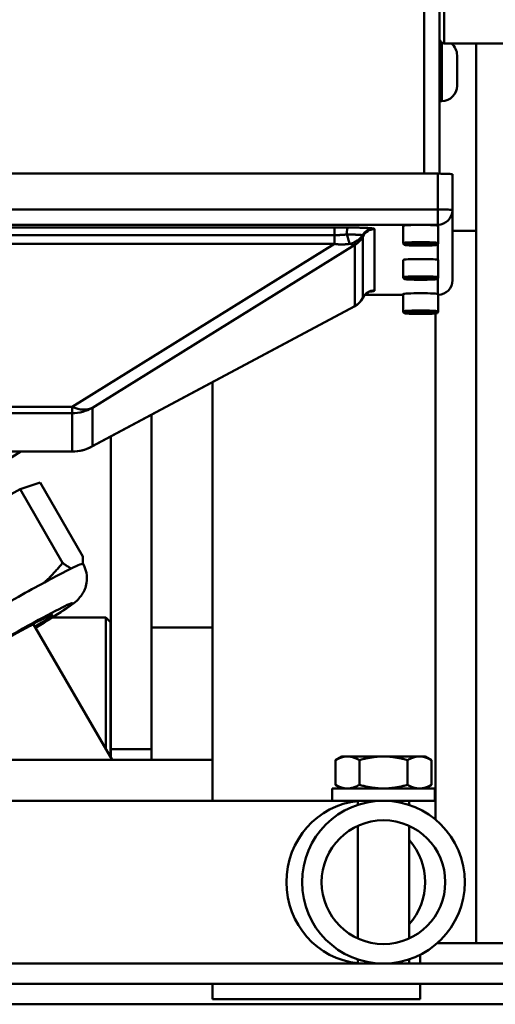
# Model space of a CAD drawing. Extents: x 222 to 447, y -6 to 141.
# Drawn here: x 259 to 262, y 41 to 47 of the extents above; entities that cross this region are included whole.
import ezdxf

# ---------------------------------------------------------------- set-up
doc = ezdxf.new("R2010")
doc.units = 0
doc.header["$LTSCALE"] = 11.111111
doc.header["$MEASUREMENT"] = 0
doc.layers.add('Visible Edges(ANSI)', color=7, linetype='Continuous', lineweight=50)
doc.layers.add('Visible Tangent Edges(ANSI)', color=7, linetype='Continuous', lineweight=50)

msp = doc.modelspace()

# ---------------------------------------------------------------- linework, layer by layer
at = {"layer": 'Visible Edges(ANSI)'}
for p, q in [((261.5218, 46.2315), (261.5218, 51.4738)), ((261.5232, 47.0513), (261.5218, 47.0513)), ((261.5518, 47.0303), (262.0543, 47.0303)), ((261.7468, 47.0303), (261.7468, 45.8796)), ((261.6301, 46.9578), (261.6301, 46.7708)), ((261.5366, 46.6773), (261.5218, 46.6773)), ((261.5118, 46.2315), (252.4918, 46.2315)), ((261.6018, 46.0078), (261.6018, 46.2276)), ((261.6018, 45.5768), (261.6018, 46.0078)), ((261.2986, 45.8061), (261.2986, 45.9123)), ((261.5151, 45.8061), (261.5151, 45.9123)), ((261.7468, 41.5071), (261.7468, 45.8796)), ((261.3511, 45.7938), (261.3693, 45.7962)), ((261.3887, 45.7919), (261.3511, 45.7938)), ((261.3693, 45.7962), (261.425, 45.7966)), ((261.3887, 45.7919), (261.3887, 45.7963)), ((261.4444, 45.7924), (261.3887, 45.7919)), ((261.425, 45.7966), (261.4625, 45.7948)), ((261.4444, 45.7957), (261.4444, 45.7924)), ((261.4625, 45.7948), (261.4444, 45.7924)), ((261.2986, 45.5963), (261.2986, 45.7025)), ((261.5151, 45.5963), (261.5151, 45.7025)), ((261.3511, 45.584), (261.3693, 45.5863)), ((261.3887, 45.5821), (261.3511, 45.584)), ((261.3693, 45.5863), (261.425, 45.5868)), ((261.3887, 45.5821), (261.3887, 45.5865)), ((261.4444, 45.5826), (261.3887, 45.5821)), ((261.425, 45.5868), (261.4625, 45.585)), ((261.4444, 45.5859), (261.4444, 45.5826)), ((261.4625, 45.585), (261.4444, 45.5826)), ((261.2986, 45.4868), (261.063, 45.4868)), ((261.2986, 45.3865), (261.2986, 45.4927)), ((261.5151, 45.3865), (261.5151, 45.4927)), ((260.9988, 45.4163), (259.3829, 44.5547)), ((261.3511, 45.3742), (261.3693, 45.3765)), ((261.3887, 45.3723), (261.3511, 45.3742)), ((261.3693, 45.3765), (261.425, 45.377)), ((261.3887, 45.3723), (261.3887, 45.3767)), ((261.4444, 45.3728), (261.3887, 45.3723)), ((261.425, 45.377), (261.4625, 45.3752)), ((261.4444, 45.3761), (261.4444, 45.3728)), ((261.4625, 45.3752), (261.4444, 45.3728)), ((260.1268, 44.9514), (260.1268, 42.3821)), ((259.7518, 42.6986), (259.7518, 44.7514)), ((259.5018, 44.6181), (259.5018, 42.6986)), ((259.2653, 44.5253), (254.7384, 44.5253)), ((258.7983, 44.4314), (258.9495, 44.5253)), ((259.0691, 44.3352), (258.9447, 44.2954)), ((259.3311, 43.8818), (259.0691, 44.3352)), ((258.9447, 44.2954), (258.3322, 43.9527)), ((259.2067, 43.8421), (258.9447, 44.2954)), ((259.0263, 43.467), (259.5108, 42.6321)), ((259.4713, 43.5071), (259.1441, 43.5071)), ((259.4713, 42.7001), (259.4713, 43.5071)), ((259.5013, 43.4771), (259.4713, 43.5071)), ((259.5013, 43.4771), (259.5013, 42.6484)), ((259.5013, 43.4446), (259.5018, 43.4446)), ((259.7518, 43.4446), (260.1268, 43.4446)), ((259.5018, 42.6475), (259.5018, 42.6986)), ((259.7518, 42.6986), (259.7518, 42.6321)), ((260.1268, 42.6321), (258.3712, 42.6321)), ((260.9219, 42.6538), (260.8823, 42.6309)), ((260.8823, 42.6309), (260.8823, 42.4798)), ((260.9562, 42.6538), (260.9219, 42.6538)), ((261.1778, 42.6538), (260.9562, 42.6538)), ((261.0301, 42.6309), (261.0301, 42.4798)), ((261.3994, 42.6538), (261.1778, 42.6538)), ((261.3256, 42.6309), (261.3256, 42.4798)), ((261.4337, 42.6538), (261.3994, 42.6538)), ((261.4337, 42.6538), (261.4733, 42.6309)), ((261.4733, 42.6309), (261.4733, 42.4798)), ((261.4928, 42.4569), (260.8629, 42.4569)), ((260.8629, 42.4569), (260.8629, 42.3821)), ((260.9219, 42.4569), (260.8823, 42.4798)), ((261.4337, 42.4569), (261.4733, 42.4798)), ((261.4928, 42.4569), (261.4928, 42.3821)), ((260.8629, 42.3821), (258.1896, 42.3821)), ((261.4928, 42.3821), (260.8629, 42.3821)), ((261.0203, 42.3821), (261.0203, 42.3567)), ((261.3353, 42.3567), (261.3353, 42.3821)), ((261.0203, 42.2279), (261.0203, 41.5363)), ((261.3353, 41.5363), (261.3353, 42.2279)), ((261.7133, 41.5071), (261.5085, 41.5071)), ((261.7133, 41.5071), (262.7778, 41.5071)), ((261.0203, 41.4076), (261.0203, 41.3821)), ((261.3353, 41.3821), (261.3353, 41.4076)), ((261.4028, 41.3821), (261.4028, 41.4356)), ((262.6528, 41.3821), (251.3528, 41.3821)), ((251.3528, 41.2571), (262.6528, 41.2571)), ((260.1268, 41.2571), (260.1268, 41.1631)), ((261.4028, 41.1631), (261.4028, 41.2571)), ((263.8768, 41.1321), (250.1268, 41.1321)), ((261.4028, 41.1631), (260.1268, 41.1631))]:
    msp.add_line(p, q, dxfattribs=at)
at = {"layer": 'Visible Edges(ANSI)', "flags": 128}
for points in [[(261.5151, 45.8061), (261.5146, 45.8028), (261.5135, 45.8002), (261.511, 45.7971), (261.509, 45.7956), (261.5076, 45.7949), (261.504, 45.7937), (261.4971, 45.7927), (261.4928, 45.7923), (261.4878, 45.792), (261.482, 45.7916), (261.4755, 45.7913), (261.4684, 45.791), (261.4608, 45.7908), (261.4526, 45.7906), (261.4439, 45.7904), (261.435, 45.7903), (261.4257, 45.7902), (261.4163, 45.7901), (261.4068, 45.7901), (261.3973, 45.7901), (261.3879, 45.7902), (261.3787, 45.7903), (261.3697, 45.7904), (261.3611, 45.7906), (261.3529, 45.7908), (261.3452, 45.791), (261.3381, 45.7913), (261.3316, 45.7916), (261.3259, 45.792), (261.3208, 45.7923), (261.3165, 45.7927), (261.3097, 45.7937), (261.3061, 45.7949), (261.3046, 45.7956), (261.3026, 45.7971), (261.3001, 45.8002), (261.299, 45.8028), (261.2986, 45.8061)], [(261.5151, 45.5963), (261.5146, 45.593), (261.5135, 45.5904), (261.511, 45.5873), (261.509, 45.5858), (261.5076, 45.5851), (261.504, 45.5839), (261.4971, 45.5829), (261.4928, 45.5825), (261.4878, 45.5822), (261.482, 45.5818), (261.4755, 45.5815), (261.4684, 45.5812), (261.4608, 45.581), (261.4526, 45.5808), (261.4439, 45.5806), (261.435, 45.5805), (261.4257, 45.5804), (261.4163, 45.5803), (261.4068, 45.5803), (261.3973, 45.5803), (261.3879, 45.5804), (261.3787, 45.5805), (261.3697, 45.5806), (261.3611, 45.5808), (261.3529, 45.581), (261.3452, 45.5812), (261.3381, 45.5815), (261.3316, 45.5818), (261.3259, 45.5822), (261.3208, 45.5825), (261.3165, 45.5829), (261.3097, 45.5839), (261.3061, 45.5851), (261.3046, 45.5858), (261.3026, 45.5872), (261.3001, 45.5904), (261.299, 45.593), (261.2986, 45.5963)], [(261.0514, 45.47), (261.0415, 45.4537), (261.0292, 45.4391), (261.0149, 45.4265), (260.9988, 45.4163)], [(261.0901, 45.5057), (261.0879, 45.5049), (261.0847, 45.5034), (261.0805, 45.5011), (261.0751, 45.4976), (261.0689, 45.4927), (261.0626, 45.4864), (261.0566, 45.4787), (261.0514, 45.47)], [(261.1001, 45.5086), (261.0996, 45.5085), (261.0979, 45.5081), (261.0947, 45.5073), (261.0901, 45.5057)], [(261.5151, 45.3865), (261.5146, 45.3832), (261.5135, 45.3806), (261.511, 45.3774), (261.509, 45.376), (261.5076, 45.3753), (261.504, 45.3741), (261.4971, 45.3731), (261.4928, 45.3727), (261.4878, 45.3724), (261.482, 45.372), (261.4755, 45.3717), (261.4684, 45.3714), (261.4608, 45.3712), (261.4526, 45.371), (261.4439, 45.3708), (261.435, 45.3706), (261.4257, 45.3705), (261.4163, 45.3705), (261.4068, 45.3705), (261.3973, 45.3705), (261.3879, 45.3705), (261.3787, 45.3706), (261.3697, 45.3708), (261.3611, 45.371), (261.3529, 45.3712), (261.3452, 45.3714), (261.3381, 45.3717), (261.3316, 45.372), (261.3259, 45.3724), (261.3208, 45.3727), (261.3165, 45.3731), (261.3097, 45.3741), (261.3061, 45.3753), (261.3046, 45.376), (261.3026, 45.3774), (261.3001, 45.3806), (261.299, 45.3832), (261.2986, 45.3865)], [(259.332, 43.8359), (259.3411, 43.8179), (259.3479, 43.7995), (259.3525, 43.7813), (259.3551, 43.7641), (259.3559, 43.748), (259.3554, 43.7334), (259.3539, 43.7204), (259.3518, 43.7088), (259.3492, 43.6986), (259.3464, 43.6896), (259.3435, 43.6816), (259.3407, 43.6746), (259.335, 43.663), (259.3297, 43.6537), (259.3249, 43.6462), (259.3206, 43.6401), (259.3167, 43.635), (259.3131, 43.6306), (259.3069, 43.6236), (259.3017, 43.6181), (259.2971, 43.6136), (259.293, 43.6098), (259.2858, 43.6035), (259.2728, 43.593), (259.2602, 43.5835), (259.2472, 43.5743), (259.2329, 43.5646), (259.2171, 43.5539), (259.1998, 43.5426), (259.181, 43.5304), (259.1608, 43.5176), (259.1392, 43.504), (259.1162, 43.4897), (259.092, 43.4748), (259.0666, 43.4593), (259.0401, 43.4432)], [(259.0947, 43.7222), (259.0995, 43.7266), (259.1042, 43.731), (259.1089, 43.7355), (259.1136, 43.74), (259.1182, 43.7446), (259.1229, 43.7492), (259.1276, 43.7539), (259.1323, 43.7586), (259.1369, 43.7634), (259.1416, 43.7682), (259.1462, 43.7731), (259.1509, 43.7781), (259.1555, 43.7831), (259.1602, 43.7882), (259.1648, 43.7933), (259.1695, 43.7985), (259.1741, 43.8037), (259.1788, 43.809), (259.1834, 43.8144), (259.1881, 43.8198), (259.1927, 43.8253), (259.1974, 43.8308), (259.202, 43.8364), (259.2067, 43.8421)], [(259.2067, 43.8421), (259.2093, 43.8402), (259.2118, 43.8383), (259.2143, 43.8364), (259.2167, 43.8347), (259.2192, 43.8329), (259.2216, 43.8312), (259.2239, 43.8295), (259.2262, 43.8279), (259.2285, 43.8263), (259.2308, 43.8248), (259.233, 43.8233), (259.2353, 43.8219), (259.2374, 43.8205), (259.2396, 43.8191), (259.2417, 43.8178), (259.2438, 43.8165), (259.2459, 43.8153), (259.2479, 43.8141), (259.2499, 43.8129), (259.2519, 43.8118), (259.2538, 43.8107), (259.2558, 43.8097), (259.2576, 43.8087), (259.2595, 43.8077)], [(259.3295, 43.8366), (259.3298, 43.8382), (259.33, 43.8397), (259.3302, 43.8413), (259.3304, 43.8429), (259.3305, 43.8446), (259.3307, 43.8462), (259.3308, 43.848), (259.331, 43.8497), (259.3311, 43.8515), (259.3312, 43.8533), (259.3313, 43.8551), (259.3313, 43.8569), (259.3314, 43.8588), (259.3314, 43.8608), (259.3314, 43.8627), (259.3315, 43.8647), (259.3315, 43.8667), (259.3314, 43.8688), (259.3314, 43.8709), (259.3314, 43.873), (259.3313, 43.8751), (259.3312, 43.8773), (259.3312, 43.8796), (259.3311, 43.8818)], [(260.9562, 42.6538), (260.9532, 42.6537), (260.9503, 42.6536), (260.9473, 42.6534), (260.9444, 42.6531), (260.9414, 42.6528), (260.9385, 42.6524), (260.9355, 42.6519), (260.9326, 42.6513), (260.9296, 42.6506), (260.9266, 42.6499), (260.9236, 42.6491), (260.9206, 42.6482), (260.9176, 42.6472), (260.9145, 42.6461), (260.9115, 42.645), (260.9084, 42.6438), (260.9052, 42.6425), (260.9021, 42.6411), (260.8989, 42.6396), (260.8957, 42.6381), (260.8924, 42.6364), (260.8891, 42.6347), (260.8857, 42.6328), (260.8823, 42.6309)], [(261.0301, 42.6309), (261.0267, 42.6328), (261.0233, 42.6347), (261.02, 42.6364), (261.0167, 42.6381), (261.0135, 42.6396), (261.0103, 42.6411), (261.0072, 42.6425), (261.004, 42.6438), (261.0009, 42.645), (260.9979, 42.6461), (260.9948, 42.6472), (260.9918, 42.6482), (260.9888, 42.6491), (260.9858, 42.6499), (260.9828, 42.6506), (260.9798, 42.6513), (260.9769, 42.6519), (260.9739, 42.6524), (260.971, 42.6528), (260.968, 42.6531), (260.9651, 42.6534), (260.9621, 42.6536), (260.9592, 42.6537), (260.9562, 42.6538)], [(261.1778, 42.6538), (261.1719, 42.6537), (261.166, 42.6536), (261.1601, 42.6534), (261.1542, 42.6531), (261.1483, 42.6528), (261.1424, 42.6524), (261.1365, 42.6519), (261.1306, 42.6513), (261.1246, 42.6506), (261.1187, 42.6499), (261.1127, 42.6491), (261.1066, 42.6482), (261.1006, 42.6472), (261.0945, 42.6461), (261.0883, 42.645), (261.0821, 42.6438), (261.0759, 42.6425), (261.0696, 42.6411), (261.0632, 42.6396), (261.0567, 42.6381), (261.0502, 42.6364), (261.0436, 42.6347), (261.0369, 42.6328), (261.0301, 42.6309)], [(261.3256, 42.6309), (261.3188, 42.6328), (261.3121, 42.6347), (261.3055, 42.6364), (261.2989, 42.6381), (261.2925, 42.6396), (261.2861, 42.6411), (261.2798, 42.6425), (261.2735, 42.6438), (261.2673, 42.645), (261.2612, 42.6461), (261.2551, 42.6472), (261.249, 42.6482), (261.243, 42.6491), (261.237, 42.6499), (261.231, 42.6506), (261.2251, 42.6513), (261.2192, 42.6519), (261.2132, 42.6524), (261.2073, 42.6528), (261.2014, 42.6531), (261.1956, 42.6534), (261.1897, 42.6536), (261.1837, 42.6537), (261.1778, 42.6538)], [(261.3994, 42.6538), (261.3965, 42.6537), (261.3935, 42.6536), (261.3906, 42.6534), (261.3876, 42.6531), (261.3847, 42.6528), (261.3817, 42.6524), (261.3788, 42.6519), (261.3758, 42.6513), (261.3728, 42.6506), (261.3699, 42.6499), (261.3669, 42.6491), (261.3639, 42.6482), (261.3608, 42.6472), (261.3578, 42.6461), (261.3547, 42.645), (261.3516, 42.6438), (261.3485, 42.6425), (261.3453, 42.6411), (261.3421, 42.6396), (261.3389, 42.6381), (261.3356, 42.6364), (261.3323, 42.6347), (261.329, 42.6328), (261.3256, 42.6309)], [(261.4733, 42.6309), (261.4699, 42.6328), (261.4666, 42.6347), (261.4633, 42.6364), (261.46, 42.6381), (261.4568, 42.6396), (261.4536, 42.6411), (261.4504, 42.6425), (261.4473, 42.6438), (261.4442, 42.645), (261.4411, 42.6461), (261.4381, 42.6472), (261.435, 42.6482), (261.432, 42.6491), (261.429, 42.6499), (261.426, 42.6506), (261.4231, 42.6513), (261.4201, 42.6519), (261.4172, 42.6524), (261.4142, 42.6528), (261.4113, 42.6531), (261.4083, 42.6534), (261.4054, 42.6536), (261.4024, 42.6537), (261.3994, 42.6538)], [(260.8823, 42.4798), (260.8857, 42.4778), (260.8891, 42.476), (260.8924, 42.4743), (260.8957, 42.4726), (260.8989, 42.4711), (260.9021, 42.4696), (260.9052, 42.4682), (260.9084, 42.4669), (260.9115, 42.4657), (260.9145, 42.4646), (260.9176, 42.4635), (260.9206, 42.4625), (260.9236, 42.4616), (260.9266, 42.4608), (260.9296, 42.4601), (260.9326, 42.4594), (260.9355, 42.4588), (260.9385, 42.4583), (260.9414, 42.4579), (260.9444, 42.4575), (260.9473, 42.4573), (260.9503, 42.4571), (260.9532, 42.457), (260.9562, 42.4569)], [(260.9562, 42.4569), (260.9592, 42.457), (260.9621, 42.4571), (260.9651, 42.4573), (260.968, 42.4575), (260.971, 42.4579), (260.9739, 42.4583), (260.9769, 42.4588), (260.9798, 42.4594), (260.9828, 42.4601), (260.9858, 42.4608), (260.9888, 42.4616), (260.9918, 42.4625), (260.9948, 42.4635), (260.9979, 42.4646), (261.0009, 42.4657), (261.004, 42.4669), (261.0072, 42.4682), (261.0103, 42.4696), (261.0135, 42.4711), (261.0167, 42.4726), (261.02, 42.4743), (261.0233, 42.476), (261.0267, 42.4778), (261.0301, 42.4798)], [(261.0301, 42.4798), (261.0369, 42.4778), (261.0436, 42.476), (261.0502, 42.4743), (261.0567, 42.4726), (261.0632, 42.4711), (261.0696, 42.4696), (261.0759, 42.4682), (261.0821, 42.4669), (261.0883, 42.4657), (261.0945, 42.4646), (261.1006, 42.4635), (261.1066, 42.4625), (261.1127, 42.4616), (261.1187, 42.4608), (261.1246, 42.4601), (261.1306, 42.4594), (261.1365, 42.4588), (261.1424, 42.4583), (261.1483, 42.4579), (261.1542, 42.4575), (261.1601, 42.4573), (261.166, 42.4571), (261.1719, 42.457), (261.1778, 42.4569)], [(261.1778, 42.4569), (261.1837, 42.457), (261.1897, 42.4571), (261.1956, 42.4573), (261.2014, 42.4575), (261.2073, 42.4579), (261.2132, 42.4583), (261.2192, 42.4588), (261.2251, 42.4594), (261.231, 42.4601), (261.237, 42.4608), (261.243, 42.4616), (261.249, 42.4625), (261.2551, 42.4635), (261.2612, 42.4646), (261.2673, 42.4657), (261.2735, 42.4669), (261.2798, 42.4682), (261.2861, 42.4696), (261.2925, 42.4711), (261.2989, 42.4726), (261.3055, 42.4743), (261.3121, 42.476), (261.3188, 42.4778), (261.3256, 42.4798)], [(261.3256, 42.4798), (261.329, 42.4778), (261.3323, 42.476), (261.3356, 42.4743), (261.3389, 42.4726), (261.3421, 42.4711), (261.3453, 42.4696), (261.3485, 42.4682), (261.3516, 42.4669), (261.3547, 42.4657), (261.3578, 42.4646), (261.3608, 42.4635), (261.3639, 42.4625), (261.3669, 42.4616), (261.3699, 42.4608), (261.3728, 42.4601), (261.3758, 42.4594), (261.3788, 42.4588), (261.3817, 42.4583), (261.3847, 42.4579), (261.3876, 42.4575), (261.3906, 42.4573), (261.3935, 42.4571), (261.3965, 42.457), (261.3994, 42.4569)], [(261.3994, 42.4569), (261.4024, 42.457), (261.4054, 42.4571), (261.4083, 42.4573), (261.4113, 42.4575), (261.4142, 42.4579), (261.4172, 42.4583), (261.4201, 42.4588), (261.4231, 42.4594), (261.426, 42.4601), (261.429, 42.4608), (261.432, 42.4616), (261.435, 42.4625), (261.4381, 42.4635), (261.4411, 42.4646), (261.4442, 42.4657), (261.4473, 42.4669), (261.4504, 42.4682), (261.4536, 42.4696), (261.4568, 42.4711), (261.46, 42.4726), (261.4633, 42.4743), (261.4666, 42.476), (261.4699, 42.4778), (261.4733, 42.4798)]]:
    msp.add_lwpolyline(points, dxfattribs=at)
at = {"layer": 'Visible Edges(ANSI)'}
for radius in [0.5, 0.38]:
    msp.add_circle((261.1778, 41.8821), radius, dxfattribs=at)
for centre, radius, start, end in [((261.5518, 47.0603), 0.03, 180, 270), ((261.5366, 46.9578), 0.0935, 0, 50.76681), ((261.5366, 46.7708), 0.0935, 270, 0), ((261.5118, 45.5768), 0.09, 272.08075, 0), ((259.2653, 44.7753), 0.25, 270, 298.06571)]:
    msp.add_arc(centre, radius, start, end, dxfattribs=at)
for centre, major_axis, ratio, start_param, end_param in [((261.5118, 46.2276), (0.09, 0), 0.043619, 0, 1.570796), ((261.4068, 45.9123), (-0.1083, 0), 0.043619, 3.141593, 6.283185), ((261.4068, 45.7025), (-0.1083, 0), 0.043619, 3.141593, 6.283185), ((261.4068, 45.4927), (-0.1083, 0), 0.043619, 3.141593, 6.283185), ((258.7436, 43.4958), (0.5885, 0.3401), 0.037775, 0, 0.480316), ((258.7436, 43.4958), (-0.5885, -0.3401), 0.037775, 3.621909, 4.051317), ((258.7436, 43.4958), (0.5885, 0.3401), 0.037775, 0.909724, 1.527513), ((258.8321, 43.3427), (-0.3117, -0.1801), 0.037775, 2.265383, 6.877452)]:
    msp.add_ellipse(centre, major_axis=major_axis, ratio=ratio, start_param=start_param, end_param=end_param, dxfattribs=at)
at = {"layer": 'Visible Tangent Edges(ANSI)'}
for p, q in [((261.4278, 51.4739), (261.4278, 46.2315)), ((261.5518, 49.8428), (261.5518, 47.0303)), ((261.5366, 46.6773), (261.5366, 47.0344)), ((261.5118, 46.2315), (261.5118, 46.0117)), ((261.5118, 46.0117), (252.4918, 46.0117)), ((261.5118, 45.9179), (261.5118, 46.0117)), ((252.4918, 45.9179), (261.5118, 45.9179)), ((260.8775, 45.9012), (257.1151, 45.9012)), ((260.8775, 45.8543), (260.8775, 45.9012)), ((261.1229, 45.5142), (261.1229, 45.8905)), ((261.5118, 45.9179), (261.5118, 45.9134)), ((261.6018, 45.8796), (261.7468, 45.8796)), ((257.1151, 45.8543), (260.8775, 45.8543)), ((260.8775, 45.8003), (260.8775, 45.8543)), ((261.0515, 45.8467), (261.0515, 45.4704)), ((257.1136, 45.8003), (260.8775, 45.8003)), ((260.8775, 45.8003), (259.2653, 44.8001)), ((259.3903, 44.7947), (261.0025, 45.7949)), ((261.0025, 45.7949), (261.0025, 45.4186)), ((261.5118, 45.7979), (261.5118, 45.7036)), ((261.5118, 45.588), (261.5118, 45.4938)), ((261.2986, 45.4869), (261.0631, 45.4869)), ((261.0025, 45.4186), (259.3903, 44.559)), ((261.4968, 45.3731), (261.4968, 42.2671)), ((259.2653, 44.8001), (254.7384, 44.8001)), ((259.2653, 44.7612), (259.2653, 44.8001)), ((259.3903, 44.559), (259.3903, 44.7947)), ((254.7384, 44.7612), (259.2653, 44.7612)), ((259.2653, 44.7612), (259.2653, 44.5256)), ((259.2653, 44.5256), (254.7384, 44.5256)), ((259.2653, 44.5253), (259.2653, 44.5256)), ((259.7518, 42.6986), (259.5018, 42.6986))]:
    msp.add_line(p, q, dxfattribs=at)
at = {"layer": 'Visible Tangent Edges(ANSI)', "flags": 128}
for points in [[(260.9602, 45.901), (260.9567, 45.901), (260.9533, 45.901), (260.9499, 45.901), (260.9464, 45.9011), (260.943, 45.9011), (260.9395, 45.9011), (260.9361, 45.9011), (260.9327, 45.9011), (260.9292, 45.9011), (260.9258, 45.9011), (260.9223, 45.9012), (260.9189, 45.9012), (260.9154, 45.9012), (260.912, 45.9012), (260.9085, 45.9012), (260.9051, 45.9012), (260.9016, 45.9012), (260.8982, 45.9012), (260.8947, 45.9012), (260.8913, 45.9012), (260.8878, 45.9012), (260.8844, 45.9012), (260.8809, 45.9012), (260.8775, 45.9012)], [(261.1178, 45.8941), (261.1164, 45.8946), (261.1144, 45.895), (261.1118, 45.8954), (261.1088, 45.8958), (261.1052, 45.8962), (261.101, 45.8966), (261.0964, 45.897), (261.0913, 45.8974), (261.0858, 45.8978), (261.0797, 45.8981), (261.0733, 45.8984), (261.0664, 45.8988), (261.0591, 45.8991), (261.0515, 45.8993), (261.0435, 45.8996), (261.0352, 45.8998), (261.0266, 45.9001), (261.0177, 45.9003), (261.0086, 45.9004), (260.9992, 45.9006), (260.9896, 45.9007), (260.9799, 45.9008), (260.9701, 45.9009), (260.9602, 45.901)], [(261.1229, 45.8905), (261.1229, 45.8907), (261.1228, 45.8908), (261.1228, 45.891), (261.1227, 45.8911), (261.1226, 45.8913), (261.1225, 45.8914), (261.1224, 45.8916), (261.1223, 45.8917), (261.1221, 45.8919), (261.122, 45.892), (261.1218, 45.8922), (261.1216, 45.8923), (261.1213, 45.8925), (261.1211, 45.8926), (261.1209, 45.8928), (261.1206, 45.8929), (261.1203, 45.8931), (261.12, 45.8932), (261.1197, 45.8934), (261.1193, 45.8935), (261.119, 45.8937), (261.1186, 45.8938), (261.1182, 45.894), (261.1178, 45.8941)], [(260.8775, 45.8543), (260.8805, 45.8543), (260.8836, 45.8543), (260.8866, 45.8543), (260.8897, 45.8544), (260.8928, 45.8544), (260.8959, 45.8545), (260.899, 45.8546), (260.9021, 45.8547), (260.9052, 45.8548), (260.9083, 45.8549), (260.9114, 45.855), (260.9145, 45.8552), (260.9176, 45.8553), (260.9207, 45.8555), (260.9238, 45.8557), (260.927, 45.8559), (260.9301, 45.8561), (260.9332, 45.8563), (260.9363, 45.8565), (260.9395, 45.8568), (260.9426, 45.857), (260.9457, 45.8573), (260.9489, 45.8576), (260.952, 45.8579)], [(260.952, 45.8579), (260.9581, 45.8578), (260.9642, 45.8578), (260.9702, 45.8577), (260.976, 45.8577), (260.9818, 45.8576), (260.9874, 45.8575), (260.9929, 45.8574), (260.9982, 45.8572), (261.0033, 45.8571), (261.0082, 45.8569), (261.0129, 45.8568), (261.0174, 45.8566), (261.0216, 45.8564), (261.0256, 45.8562), (261.0293, 45.856), (261.0327, 45.8557), (261.0358, 45.8555), (261.0387, 45.8552), (261.0412, 45.855), (261.0434, 45.8547), (261.0453, 45.8545), (261.0468, 45.8542), (261.0481, 45.8539), (261.0489, 45.8536)], [(261.0489, 45.8536), (261.0491, 45.8532), (261.0493, 45.8528), (261.0495, 45.8524), (261.0497, 45.852), (261.0498, 45.8516), (261.05, 45.8512), (261.0501, 45.8508), (261.0503, 45.8505), (261.0504, 45.8501), (261.0506, 45.8498), (261.0507, 45.8495), (261.0508, 45.8492), (261.0509, 45.8489), (261.051, 45.8487), (261.0511, 45.8484), (261.0512, 45.8482), (261.0512, 45.8479), (261.0513, 45.8477), (261.0514, 45.8475), (261.0514, 45.8473), (261.0514, 45.8471), (261.0515, 45.847), (261.0515, 45.8468), (261.0515, 45.8467)], [(260.8774, 45.8003), (260.8815, 45.7997), (260.8856, 45.7991), (260.8897, 45.7986), (260.8938, 45.7981), (260.8978, 45.7977), (260.9019, 45.7974), (260.9059, 45.7971), (260.9099, 45.7969), (260.914, 45.7968), (260.9179, 45.7967), (260.9219, 45.7966), (260.9259, 45.7967), (260.9298, 45.7968), (260.9337, 45.7969), (260.9376, 45.7971), (260.9415, 45.7974), (260.9454, 45.7977), (260.9492, 45.798), (260.953, 45.7984), (260.9568, 45.7989), (260.9606, 45.7994), (260.9643, 45.8), (260.9681, 45.8006), (260.9717, 45.8012)], [(260.9717, 45.8012), (260.9719, 45.8013), (260.9721, 45.8013), (260.9723, 45.8013), (260.9725, 45.8013), (260.9727, 45.8014), (260.9729, 45.8014), (260.9732, 45.8014), (260.9734, 45.8014), (260.9736, 45.8014), (260.9738, 45.8014), (260.974, 45.8014), (260.9742, 45.8014), (260.9743, 45.8014), (260.9745, 45.8014), (260.9747, 45.8014), (260.9748, 45.8013), (260.975, 45.8013), (260.9751, 45.8013), (260.9752, 45.8013), (260.9754, 45.8012), (260.9755, 45.8012), (260.9755, 45.8011), (260.9756, 45.8011), (260.9757, 45.8011)], [(260.9757, 45.8011), (260.9767, 45.8002), (260.9778, 45.7994), (260.9789, 45.7986), (260.98, 45.7979), (260.9811, 45.7972), (260.9822, 45.7966), (260.9833, 45.796), (260.9844, 45.7955), (260.9855, 45.795), (260.9866, 45.7946), (260.9878, 45.7942), (260.9889, 45.7939), (260.99, 45.7937), (260.9911, 45.7935), (260.9923, 45.7933), (260.9934, 45.7933), (260.9946, 45.7932), (260.9957, 45.7933), (260.9968, 45.7934), (260.998, 45.7936), (260.9991, 45.7938), (261.0002, 45.7941), (261.0013, 45.7945), (261.0025, 45.7949)], [(261.0515, 45.4704), (261.0515, 45.4704), (261.0515, 45.4703), (261.0515, 45.4703), (261.0515, 45.4703), (261.0515, 45.4703), (261.0515, 45.4703), (261.0515, 45.4702), (261.0515, 45.4702), (261.0515, 45.4702), (261.0515, 45.4702), (261.0515, 45.4702), (261.0515, 45.4701), (261.0515, 45.4701), (261.0515, 45.4701), (261.0515, 45.4701), (261.0515, 45.4701), (261.0515, 45.4701), (261.0514, 45.47), (261.0514, 45.47), (261.0514, 45.47), (261.0514, 45.47), (261.0514, 45.47), (261.0514, 45.47), (261.0514, 45.47)], [(261.0964, 45.5077), (261.0978, 45.5079), (261.0991, 45.508), (261.1005, 45.5081), (261.1017, 45.5082), (261.103, 45.5083), (261.1042, 45.5084), (261.1053, 45.5085), (261.1064, 45.5087), (261.1075, 45.5088), (261.1085, 45.5089), (261.1094, 45.509), (261.1104, 45.5091), (261.1112, 45.5093), (261.1121, 45.5094), (261.1129, 45.5095), (261.1136, 45.5096), (261.1143, 45.5098), (261.1149, 45.5099), (261.1155, 45.51), (261.1161, 45.5101), (261.1166, 45.5103), (261.1171, 45.5104), (261.1175, 45.5105), (261.1178, 45.5106)], [(261.1178, 45.5106), (261.1182, 45.5108), (261.1186, 45.5109), (261.119, 45.5111), (261.1193, 45.5112), (261.1197, 45.5114), (261.12, 45.5115), (261.1203, 45.5117), (261.1206, 45.5118), (261.1209, 45.512), (261.1211, 45.5121), (261.1213, 45.5123), (261.1216, 45.5124), (261.1218, 45.5126), (261.122, 45.5127), (261.1221, 45.5129), (261.1223, 45.513), (261.1224, 45.5132), (261.1225, 45.5133), (261.1226, 45.5135), (261.1227, 45.5136), (261.1228, 45.5138), (261.1228, 45.5139), (261.1229, 45.5141), (261.1229, 45.5142)], [(261.0024, 45.4186), (261.0023, 45.4185), (261.0021, 45.4184), (261.002, 45.4183), (261.0018, 45.4182), (261.0017, 45.4181), (261.0015, 45.418), (261.0014, 45.4179), (261.0012, 45.4178), (261.0011, 45.4177), (261.0009, 45.4176), (261.0008, 45.4175), (261.0006, 45.4174), (261.0005, 45.4173), (261.0003, 45.4172), (261.0002, 45.4171), (261, 45.417), (260.9999, 45.4169), (260.9997, 45.4168), (260.9995, 45.4167), (260.9994, 45.4166), (260.9992, 45.4165), (260.9991, 45.4165), (260.9989, 45.4164), (260.9988, 45.4163)]]:
    msp.add_lwpolyline(points, dxfattribs=at)
at = {"layer": 'Visible Tangent Edges(ANSI)'}
for centre, major_axis, ratio, start_param, end_param in [((261.5118, 46.0078), (0.09, 0), 0.043619, 0, 1.570796), ((261.5118, 46.0078), (0.09, 0), 0.999048, 4.712389, 6.283185), ((260.9602, 45.8211), (0.0004, 0.08), 0.117088, 0.043936, 1.093576), ((261.1178, 45.8142), (0.0397, 0.0694), 0.992582, 0.521155, 1.570796), ((261.1229, 45.8106), (-0.0714, 0.0361), 0.999436, 5.180698, 6.283185), ((260.9393, 45.9153), (0.0357, -0.1198), 0.03842, 5.201359, 5.962255), ((260.9413, 45.9153), (0.1235, -0.0193), 0.94437, 5.138123, 5.89902), ((260.94, 45.903), (0.1115, -0.0564), 0.999436, 5.704296, 6.283185), ((261.4068, 45.8061), (0.1083, 0), 0.043619, 0, 3.141593), ((261.4068, 45.5963), (0.1083, 0), 0.043619, 0, 3.141593), ((261.5118, 45.5768), (0.09, 0), 0.999048, 4.748705, 6.283185), ((260.94, 45.5268), (0.1115, -0.0564), 0.999436, 5.704296, 6.283185), ((261.1229, 45.4343), (-0.0714, 0.0361), 0.999436, 5.180698, 6.283185), ((261.1178, 45.4307), (0, 0.0799), 0.994068, 0, 0.356608), ((261.4068, 45.3865), (0.1083, 0), 0.043619, 0, 3.141593), ((259.2653, 45.011), (0.1318, -0.2124), 0.637544, 5.511399, 6.234133), ((259.2653, 45.011), (0.25, 0), 0.999048, 4.712389, 5.235988), ((259.2653, 44.7753), (-0.2164, -0.1251), 0.999524, 1.047198, 1.570796), ((259.2653, 44.7753), (0.1176, -0.2206), 0.670517, 0, 0.05094), ((258.8321, 43.3427), (-0.4352, -0.2515), 0.037775, 2.047018, 7.218744), ((261.066, 41.8821), (0, 0.5), 0.968052, 0.094521, 3.047071), ((261.066, 41.8821), (0, 0.38), 0.968052, 3.963021, 5.461757)]:
    msp.add_ellipse(centre, major_axis=major_axis, ratio=ratio, start_param=start_param, end_param=end_param, dxfattribs=at)
for centre in [(261.4068, 45.7943), (261.4068, 45.5845), (261.4068, 45.3747)]:
    msp.add_ellipse(centre, major_axis=(0.0965, 0), ratio=0.043619, dxfattribs=at)

doc.saveas('drawing.dxf')
